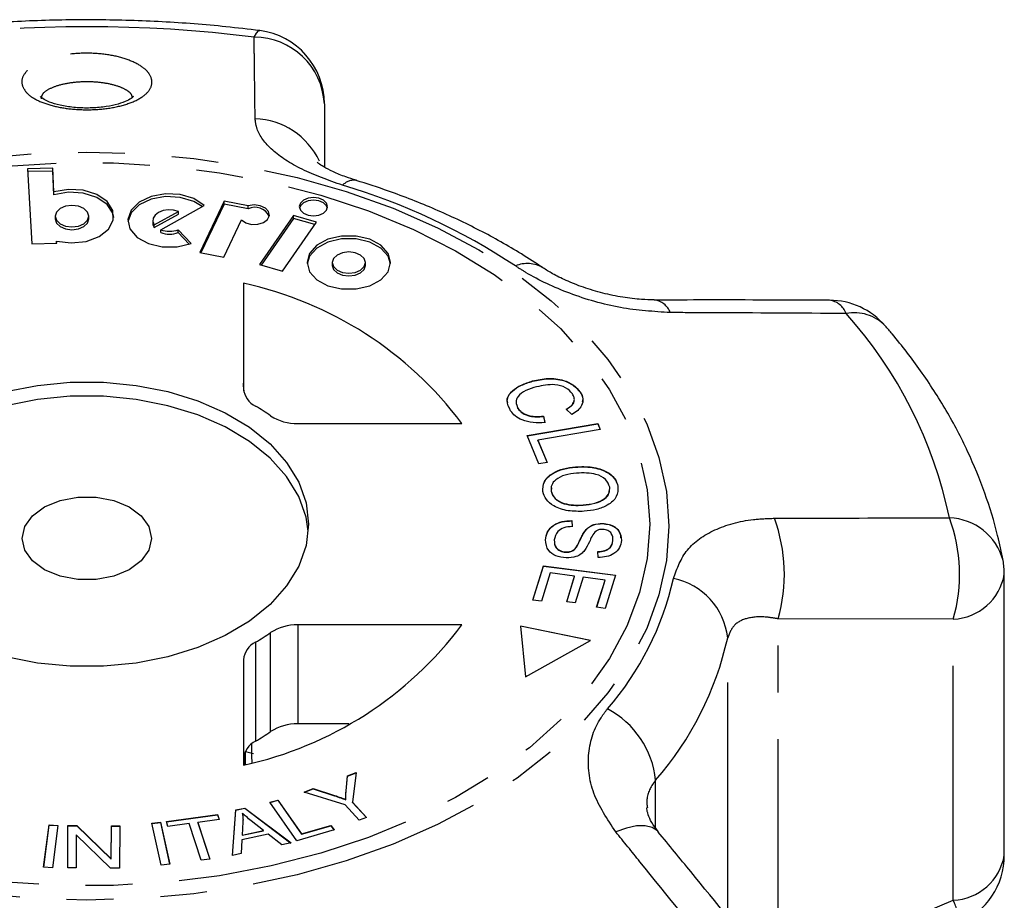
# Model space of a CAD drawing. Extents: x 9 to 411, y 34 to 237.
# Drawn here: x 176 to 203, y 210 to 234 of the extents above; entities that cross this region are included whole.
import ezdxf

# ---------------------------------------------------------------- set-up
doc = ezdxf.new("R2010")
doc.units = 0
doc.linetypes.add('PHANTOM', pattern=[12.7, 6.35, -1.27, 1.27, -1.27, 1.27, -1.27])
doc.layers.get('0').update_dxf_attribs({"linetype": 'CONTINUOUS'})

msp = doc.modelspace()

# ---------------------------------------------------------------- linework, layer by layer
at = {"color": 7, "linetype": 'CONTINUOUS'}
for p, q in [((184.239, 231.957), (184.239, 230.244)), ((176.885, 230.214), (176.207, 230.199)), ((176.207, 230.199), (176.318, 228.166)), ((176.885, 230.138), (176.212, 230.123)), ((176.92, 229.573), (176.885, 230.214)), ((176.885, 230.138), (176.885, 230.214)), ((176.92, 229.496), (176.885, 230.138)), ((176.92, 229.496), (176.92, 229.573)), ((181.528, 229.322), (180.867, 227.932)), ((181.528, 229.245), (180.9, 227.926)), ((182.173, 229.195), (181.528, 229.322)), ((181.528, 229.245), (181.528, 229.322)), ((182.173, 229.119), (181.528, 229.245)), ((179.636, 228.682), (180.287, 229.046)), ((179.636, 228.605), (180.287, 228.969)), ((179.814, 228.55), (180.986, 229.206)), ((180.287, 228.969), (180.287, 229.046)), ((182.173, 229.119), (182.173, 229.195)), ((176.956, 228.917), (176.956, 228.841)), ((177.86, 228.841), (177.86, 228.917)), ((179.598, 228.798), (179.598, 228.722)), ((179.636, 228.605), (179.636, 228.682)), ((181.516, 227.805), (181.996, 228.813)), ((183.404, 228.932), (182.485, 227.604)), ((183.404, 228.855), (182.529, 227.592)), ((183.104, 227.427), (184.024, 228.755)), ((184.024, 228.755), (183.404, 228.932)), ((183.404, 228.855), (183.404, 228.932)), ((183.98, 228.691), (183.404, 228.855)), ((179.814, 228.474), (179.814, 228.55)), ((180.632, 228.175), (180.283, 228.549)), ((180.283, 228.472), (180.283, 228.549)), ((180.579, 228.156), (180.283, 228.472)), ((176.318, 228.166), (176.996, 228.181)), ((176.996, 228.181), (176.992, 228.242)), ((176.992, 228.181), (176.992, 228.242)), ((180.867, 227.932), (181.516, 227.805)), ((184.454, 227.661), (184.454, 227.584)), ((185.349, 227.584), (185.349, 227.661)), ((182.485, 227.604), (183.104, 227.427)), ((182.052, 227.099), (182.052, 224.245)), ((189.875, 224.447), (189.875, 224.454)), ((182.057, 224.183), (182.052, 224.397)), ((191.163, 224.147), (191.163, 224.154)), ((189.441, 223.828), (189.479, 223.707)), ((189.479, 223.707), (189.479, 223.715)), ((190.937, 223.549), (190.781, 223.686)), ((190.167, 223.499), (190.208, 223.328)), ((190.167, 223.491), (190.167, 223.499)), ((190.167, 223.491), (190.208, 223.32)), ((183.521, 223.301), (187.961, 223.301)), ((189.729, 222.975), (191.638, 223.299)), ((189.732, 222.968), (191.638, 223.292)), ((191.705, 223.137), (190.021, 222.851)), ((191.638, 223.299), (191.705, 223.137)), ((191.638, 223.292), (191.638, 223.299)), ((191.638, 223.292), (191.702, 223.137)), ((190.045, 222.208), (189.729, 222.975)), ((190.021, 222.851), (190.27, 222.247)), ((190.021, 222.844), (190.021, 222.851)), ((190.021, 222.844), (190.267, 222.246)), ((190.27, 222.247), (190.045, 222.208)), ((191.041, 222.122), (191.041, 222.129)), ((190.387, 221.563), (190.377, 221.465)), ((192.187, 221.592), (192.187, 221.599)), ((190.377, 221.465), (190.377, 221.472)), ((191.243, 221.089), (191.243, 221.096)), ((190.938, 220.672), (190.948, 220.513)), ((190.938, 220.664), (190.938, 220.672)), ((190.938, 220.664), (190.948, 220.505)), ((191.322, 220.422), (191.322, 220.43)), ((191.768, 220.59), (191.768, 220.597)), ((190.227, 220.142), (190.227, 220.15)), ((192.048, 220.124), (192.048, 220.132)), ((190.775, 219.816), (190.775, 219.824)), ((191.651, 219.671), (191.644, 219.834)), ((189.884, 218.516), (190.174, 219.449)), ((189.886, 218.516), (190.174, 219.442)), ((190.174, 219.449), (192.119, 219.199)), ((190.174, 219.442), (190.174, 219.449)), ((190.174, 219.442), (192.117, 219.192)), ((190.352, 219.255), (190.113, 218.487)), ((191.014, 219.169), (190.352, 219.255)), ((190.799, 218.477), (191.014, 219.169)), ((190.801, 218.477), (191.014, 219.162)), ((191.014, 219.162), (191.014, 219.169)), ((191.242, 219.14), (191.027, 218.448)), ((191.838, 219.063), (191.242, 219.14)), ((192.119, 219.199), (191.838, 218.295)), ((202.645, 211.613), (202.645, 219.225)), ((191.608, 218.325), (191.838, 219.063)), ((191.611, 218.324), (191.838, 219.056)), ((191.838, 219.056), (191.838, 219.063)), ((190.113, 218.487), (189.884, 218.516)), ((191.027, 218.448), (190.799, 218.477)), ((191.838, 218.295), (191.608, 218.325)), ((187.961, 217.849), (183.521, 217.849)), ((191.441, 217.429), (189.552, 217.817)), ((189.552, 217.817), (189.688, 216.44)), ((191.431, 217.424), (189.553, 217.81)), ((189.688, 216.44), (191.441, 217.429)), ((182.052, 216.905), (182.052, 214.051)), ((184.899, 215.168), (183.521, 215.168)), ((182.074, 214.057), (182.068, 214.338)), ((182.101, 214.417), (182.323, 214.369)), ((184.828, 213.359), (184.863, 213.761)), ((184.828, 213.351), (184.863, 213.753)), ((184.863, 213.761), (185.1, 213.849)), ((184.863, 213.753), (185.099, 213.841)), ((184.863, 213.753), (184.863, 213.761)), ((185.1, 213.849), (185.002, 213.05)), ((183.691, 213.322), (183.939, 213.414)), ((184.799, 212.974), (183.691, 213.322)), ((183.702, 213.319), (183.939, 213.407)), ((183.939, 213.414), (184.511, 213.23)), ((183.939, 213.407), (183.939, 213.414)), ((183.939, 213.407), (184.511, 213.222)), ((182.766, 213.044), (182.98, 213.106)), ((183.493, 212.003), (182.766, 213.044)), ((182.77, 213.037), (182.98, 213.098)), ((182.98, 213.106), (183.622, 212.188)), ((182.98, 213.098), (182.98, 213.106)), ((182.98, 213.098), (183.622, 212.18)), ((185.177, 212.556), (184.799, 212.974)), ((184.818, 213.114), (184.818, 213.121)), ((185.002, 213.05), (185.381, 212.632)), ((185.002, 213.043), (185.002, 213.05)), ((185.002, 213.043), (185.376, 212.63)), ((179.963, 212.523), (181.35, 212.711)), ((179.965, 212.516), (181.35, 212.703)), ((181.35, 212.711), (181.394, 212.578)), ((181.35, 212.703), (181.35, 212.711)), ((181.35, 212.703), (181.392, 212.578)), ((181.752, 211.605), (181.846, 212.837)), ((181.753, 211.605), (181.846, 212.83)), ((181.846, 212.837), (182.089, 212.888)), ((181.846, 212.83), (182.089, 212.881)), ((181.846, 212.83), (181.846, 212.837)), ((182.021, 212.739), (182.021, 212.747)), ((182.089, 212.888), (183.344, 211.942)), ((182.089, 212.881), (182.089, 212.888)), ((182.089, 212.881), (183.336, 211.94)), ((176.641, 211.286), (176.788, 212.433)), ((176.642, 211.286), (176.788, 212.425)), ((176.788, 212.433), (177.024, 212.42)), ((176.788, 212.425), (176.788, 212.433)), ((176.788, 212.425), (177.023, 212.413)), ((177.024, 212.42), (176.877, 211.273)), ((179.573, 212.482), (179.807, 212.502)), ((179.818, 211.345), (179.573, 212.482)), ((179.575, 212.474), (179.807, 212.495)), ((179.807, 212.502), (180.052, 211.366)), ((179.807, 212.495), (179.807, 212.502)), ((179.807, 212.495), (180.05, 211.366)), ((180.006, 212.39), (179.963, 212.523)), ((180.583, 212.468), (180.006, 212.39)), ((180.908, 211.476), (180.583, 212.468)), ((181.394, 212.578), (180.815, 212.5)), ((180.815, 212.5), (181.14, 211.507)), ((180.815, 212.492), (180.815, 212.5)), ((180.815, 212.492), (181.138, 211.507)), ((182.036, 212.518), (182.013, 212.158)), ((182.59, 212.28), (182.257, 212.545)), ((185.381, 212.632), (185.177, 212.556)), ((177.291, 211.265), (177.297, 212.412)), ((177.291, 211.265), (177.297, 212.404)), ((177.297, 212.412), (177.539, 212.412)), ((177.297, 212.404), (177.297, 212.412)), ((177.297, 212.404), (177.539, 212.404)), ((177.522, 212.166), (177.517, 211.265)), ((178.454, 211.263), (177.522, 212.166)), ((177.539, 212.412), (178.471, 211.509)), ((177.539, 212.404), (177.539, 212.412)), ((177.539, 212.404), (178.471, 211.501)), ((178.471, 211.509), (178.476, 212.41)), ((178.471, 211.501), (178.476, 212.402)), ((178.476, 212.41), (178.703, 212.409)), ((178.476, 212.402), (178.476, 212.41)), ((178.476, 212.402), (178.703, 212.401)), ((178.703, 212.409), (178.696, 211.262)), ((182.72, 212.177), (182.009, 212.026)), ((182.013, 212.158), (182.59, 212.28)), ((182.013, 212.15), (182.59, 212.273)), ((182.013, 212.15), (182.013, 212.158)), ((182.59, 212.273), (182.59, 212.28)), ((183.088, 211.888), (182.72, 212.177)), ((184.505, 212.295), (183.493, 212.003)), ((183.622, 212.188), (184.419, 212.418)), ((183.622, 212.18), (184.419, 212.411)), ((183.622, 212.18), (183.622, 212.188)), ((184.419, 212.418), (184.505, 212.295)), ((184.419, 212.411), (184.419, 212.418)), ((184.419, 212.411), (184.501, 212.294)), ((182.009, 212.026), (181.991, 211.656)), ((183.344, 211.942), (183.088, 211.888)), ((181.991, 211.656), (181.752, 211.605)), ((178.471, 211.501), (178.471, 211.509)), ((180.052, 211.366), (179.818, 211.345)), ((181.14, 211.507), (180.908, 211.476)), ((176.877, 211.273), (176.641, 211.286)), ((177.517, 211.265), (177.291, 211.265)), ((178.696, 211.262), (178.454, 211.263))]:
    msp.add_line(p, q, dxfattribs=at)
at = {"color": 8, "linetype": 'PHANTOM'}
for p, q in [((191.066, 219.957), (191.066, 219.964)), ((183.521, 217.849), (183.521, 215.168)), ((196.522, 208.401), (196.522, 218.011)), ((201.263, 218.003), (196.522, 218.011)), ((201.263, 210.39), (201.263, 218.003)), ((182.784, 214.96), (182.784, 217.641)), ((195.157, 209.94), (195.157, 217.499)), ((182.376, 217.379), (182.376, 214.697)), ((193.206, 212.347), (193.206, 213.64)), ((184.511, 213.222), (184.511, 213.23)), ((184.828, 213.351), (184.828, 213.359)), ((196.522, 208.401), (201.263, 210.39))]:
    msp.add_line(p, q, dxfattribs=at)
at = {"color": 8, "linetype": 'PHANTOM', "flags": 128}
for points in [[(182.339, 233.763), (182.398, 233.873), (182.453, 233.932), (182.49, 233.941)], [(162.057, 220.523), (162.124, 221.457), (162.325, 222.384), (162.658, 223.294), (163.121, 224.181), (163.709, 225.037), (164.417, 225.854), (165.239, 226.625), (166.169, 227.345), (167.198, 228.006), (168.317, 228.604), (169.518, 229.133), (170.789, 229.588), (172.12, 229.966), (173.5, 230.263), (174.916, 230.477), (176.358, 230.606), (177.811, 230.649), (179.265, 230.606), (180.706, 230.477), (182.123, 230.263), (183.502, 229.966), (184.834, 229.588), (186.105, 229.133), (187.305, 228.604), (188.425, 228.006), (189.454, 227.345), (190.383, 226.625), (191.206, 225.854), (191.914, 225.037), (192.502, 224.181), (192.964, 223.294), (193.297, 222.384), (193.498, 221.457), (193.566, 220.523), (193.498, 219.588), (193.297, 218.662), (192.964, 217.751), (192.502, 216.865), (191.914, 216.009), (191.206, 215.192), (190.383, 214.42), (189.454, 213.7), (188.425, 213.039), (187.305, 212.441), (186.105, 211.913), (184.834, 211.458), (183.502, 211.08), (182.123, 210.783), (180.706, 210.568), (179.265, 210.439), (177.811, 210.396), (176.358, 210.439), (174.916, 210.568), (173.5, 210.783), (172.12, 211.08), (170.789, 211.458), (169.518, 211.913), (168.317, 212.441), (167.198, 213.039), (166.169, 213.7), (165.239, 214.42), (164.417, 215.192), (163.709, 216.009), (163.121, 216.865), (162.658, 217.751), (162.325, 218.662), (162.124, 219.588), (162.057, 220.523)], [(162.575, 220.575), (162.644, 221.506), (162.85, 222.428), (163.192, 223.334), (163.666, 224.215), (164.268, 225.063), (164.993, 225.87), (165.834, 226.629), (166.784, 227.334), (167.833, 227.977), (168.973, 228.553), (170.193, 229.057), (171.482, 229.484), (172.828, 229.83), (174.219, 230.093), (175.643, 230.269), (177.086, 230.358), (178.536, 230.358), (179.98, 230.269), (181.403, 230.093), (182.795, 229.83), (184.141, 229.484), (185.43, 229.057), (186.649, 228.553), (187.789, 227.977), (188.839, 227.334), (189.788, 226.629), (190.629, 225.87), (191.354, 225.063), (191.957, 224.215), (192.431, 223.334), (192.773, 222.428), (192.979, 221.506), (193.048, 220.575), (192.979, 219.644), (192.773, 218.721), (192.431, 217.816), (191.957, 216.935), (191.354, 216.087), (190.629, 215.28), (189.788, 214.521), (188.839, 213.816), (187.789, 213.173), (186.649, 212.597), (185.43, 212.093), (184.141, 211.666), (182.795, 211.32), (181.403, 211.057), (179.98, 210.881), (178.536, 210.792), (177.086, 210.792), (175.643, 210.881), (174.219, 211.057), (172.828, 211.32), (171.482, 211.666), (170.193, 212.093), (168.973, 212.597), (167.833, 213.173), (166.784, 213.816), (165.834, 214.521), (164.993, 215.28), (164.268, 216.087), (163.666, 216.935), (163.192, 217.816), (162.85, 218.721), (162.644, 219.644), (162.575, 220.575)], [(193.28, 212.241), (193.254, 212.269), (193.112, 212.364), (192.92, 212.409), (192.687, 212.404), (192.419, 212.348), (192.127, 212.244)]]:
    msp.add_lwpolyline(points, dxfattribs=at)
at = {"color": 7, "linetype": 'CONTINUOUS', "flags": 128}
for points in [[(176.992, 228.242), (177.39, 228.191), (177.79, 228.233), (178.14, 228.364), (178.397, 228.565), (178.527, 228.812), (178.513, 229.073), (178.357, 229.313), (178.079, 229.503), (177.715, 229.617), (177.311, 229.641), (176.92, 229.573)], [(178.537, 228.879), (178.513, 228.996), (178.357, 229.236), (178.079, 229.426), (177.715, 229.54), (177.311, 229.565), (176.92, 229.496)], [(180.986, 229.206), (180.704, 229.391), (180.34, 229.501), (179.938, 229.521), (179.551, 229.45), (179.227, 229.296), (179.007, 229.079), (178.92, 228.826), (178.977, 228.569), (179.17, 228.342), (179.475, 228.173), (179.853, 228.083), (180.256, 228.084), (180.632, 228.175)], [(180.933, 229.176), (180.704, 229.314), (180.34, 229.424), (179.938, 229.445), (179.551, 229.373), (179.227, 229.219), (179.007, 229.002), (178.921, 228.76)], [(181.996, 228.813), (182.114, 228.735), (182.271, 228.695), (182.441, 228.698), (182.594, 228.746), (182.704, 228.829), (182.752, 228.933), (182.731, 229.041), (182.643, 229.135), (182.505, 229.198), (182.338, 229.219), (182.173, 229.195)], [(184.328, 229.175), (184.299, 229.27), (184.216, 229.35), (184.091, 229.403), (183.944, 229.422), (183.797, 229.403), (183.672, 229.35), (183.589, 229.27), (183.56, 229.175), (183.589, 229.081), (183.672, 229.001), (183.797, 228.947), (183.944, 228.928), (184.091, 228.947), (184.216, 229.001), (184.299, 229.081), (184.328, 229.175)], [(184.324, 229.137), (184.299, 229.193), (184.216, 229.273), (184.091, 229.327), (183.944, 229.346), (183.797, 229.327), (183.672, 229.273), (183.589, 229.193), (183.564, 229.137)], [(177.86, 228.917), (177.826, 229.029), (177.728, 229.123), (177.581, 229.186), (177.408, 229.208), (177.235, 229.186), (177.088, 229.123), (176.99, 229.029), (176.956, 228.917), (176.99, 228.806), (177.088, 228.712), (177.235, 228.649), (177.408, 228.627), (177.581, 228.649), (177.728, 228.712), (177.826, 228.806), (177.86, 228.917)], [(180.287, 229.046), (180.155, 229.081), (180.013, 229.088), (179.874, 229.066), (179.753, 229.017), (179.662, 228.947), (179.609, 228.862), (179.6, 228.771), (179.636, 228.682)], [(176.956, 228.841), (176.99, 228.73), (177.088, 228.635), (177.235, 228.572), (177.408, 228.55), (177.581, 228.572), (177.728, 228.635), (177.826, 228.73), (177.86, 228.841)], [(179.598, 228.722), (179.6, 228.694), (179.636, 228.605)], [(186.032, 227.661), (185.963, 227.909), (185.767, 228.128), (185.466, 228.29), (185.097, 228.376), (184.705, 228.376), (184.336, 228.29), (184.035, 228.128), (183.839, 227.909), (183.771, 227.661), (183.839, 227.412), (184.035, 227.194), (184.336, 227.032), (184.705, 226.945), (185.097, 226.945), (185.466, 227.032), (185.767, 227.194), (185.963, 227.412), (186.032, 227.661)], [(186.03, 227.623), (185.963, 227.833), (185.767, 228.051), (185.466, 228.214), (185.097, 228.3), (184.705, 228.3), (184.336, 228.214), (184.035, 228.051), (183.839, 227.833), (183.772, 227.623)], [(185.349, 227.661), (185.315, 227.771), (185.218, 227.864), (185.072, 227.927), (184.901, 227.949), (184.73, 227.927), (184.585, 227.864), (184.488, 227.771), (184.454, 227.661), (184.488, 227.551), (184.585, 227.457), (184.73, 227.395), (184.901, 227.373), (185.072, 227.395), (185.218, 227.457), (185.315, 227.551), (185.349, 227.661)], [(184.454, 227.584), (184.488, 227.474), (184.585, 227.381), (184.73, 227.318), (184.901, 227.297), (185.072, 227.318), (185.218, 227.381), (185.315, 227.474), (185.349, 227.584), (185.349, 227.584)], [(175.619, 224.165), (176.476, 224.335), (177.363, 224.421), (178.26, 224.421), (179.146, 224.335), (180.003, 224.165), (180.811, 223.915), (181.552, 223.59), (182.21, 223.198), (182.769, 222.748), (183.217, 222.248), (183.545, 221.712), (183.744, 221.15), (183.811, 220.575), (183.744, 220), (183.545, 219.438), (183.217, 218.902), (182.769, 218.402), (182.21, 217.952), (181.552, 217.56), (180.811, 217.235), (180.003, 216.985), (179.146, 216.815), (178.26, 216.729), (177.363, 216.729), (176.476, 216.815), (175.619, 216.985)], [(183.804, 220.383), (183.744, 220.767), (183.545, 221.329), (183.217, 221.865), (182.769, 222.364), (182.21, 222.815), (181.552, 223.207), (180.811, 223.532), (180.003, 223.782), (179.146, 223.952), (178.26, 224.038), (177.363, 224.038), (176.476, 223.952), (175.619, 223.782), (174.811, 223.532), (174.07, 223.207), (173.413, 222.815), (172.854, 222.364), (172.405, 221.865), (172.078, 221.329), (171.878, 220.767), (171.819, 220.383)], [(179.561, 220.192), (179.49, 219.875), (179.283, 219.584), (178.957, 219.342), (178.538, 219.169), (178.06, 219.078), (177.562, 219.078), (177.084, 219.169), (176.665, 219.342), (176.339, 219.584), (176.132, 219.875), (176.061, 220.192), (176.132, 220.509), (176.339, 220.8), (176.665, 221.042), (177.084, 221.215), (177.562, 221.305), (178.06, 221.305), (178.538, 221.215), (178.957, 221.042), (179.283, 220.8), (179.49, 220.509), (179.561, 220.192)]]:
    msp.add_lwpolyline(points, dxfattribs=at)
at = {"color": 8, "linetype": 'PHANTOM'}
for centre, radius, start, end in [((177.811, 197.694), 36.353, 82.845, 97.155), ((182.341, 231.863), 1.9, 2.8359, 90.0677), ((182.3, 229.564), 1.991, 25.0041, 88.0899), ((185.037, 229.485), 0.404, 81.1809, 138.4692), ((179.677, 212.828), 17.665, 56.5695, 73.3642), ((189.729, 226.799), 0.835, 59.1521, 112.5427), ((193.108, 226.122), 0.529, 20.2799, 84.0962), ((197.847, 226.099), 0.545, 19.5718, 82.9759), ((198.578, 225.121), 1.181, 44.4939, 100.6329), ((189.544, 218.349), 11.859, 11.655, 41.9768), ((192.311, 219.219), 4.381, 344.001, 20.2684), ((197.093, 219.218), 4.343, 343.7577, 20.5918), ((201.108, 219.19), 1.556, 15.09, 88.142), ((185.814, 220.868), 8.069, 318.9862, 347.3819), ((193.318, 217.292), 1.851, 6.4378, 78.4708), ((201.196, 219.471), 1.47, 272.6182, 350.3816), ((186.554, 219.425), 8.816, 318.9862, 347.382), ((190.764, 213.399), 2.454, 5.6441, 62.3667), ((201.196, 211.858), 1.47, 272.618, 350.3818), ((199.925, 209.72), 1.496, 1.8869, 26.6038)]:
    msp.add_arc(centre, radius, start, end, dxfattribs=at)
at = {"color": 7, "linetype": 'CONTINUOUS'}
for centre, radius, start, end in [((182.239, 231.957), 2, 0, 82.812), ((182.352, 228.706), 0.45, 27.9139, 113.4303), ((180.05, 229.176), 0.669, 249.2769, 290.3739), ((180.05, 229.099), 0.669, 249.2772, 290.3754), ((179.922, 217.291), 10.037, 36.7847, 77.7504), ((197.908, 224.64), 2, 40.8901, 89.832), ((182.627, 224.291), 0.577, 184.5447, 244.1791), ((179.209, 218.396), 6.239, 55.0388, 59.4966), ((183.491, 224.605), 1.304, 237.1585, 271.2905), ((200.645, 219.225), 2, 0, 10.661), ((179.922, 223.859), 10.037, 282.2495, 323.2152), ((183.491, 216.545), 1.304, 88.7085, 122.8414), ((179.213, 222.748), 6.232, 300.5008, 304.9638), ((182.627, 216.859), 0.577, 115.8219, 175.4543), ((183.491, 213.864), 1.304, 88.7095, 122.8415), ((179.211, 220.07), 6.235, 300.502, 304.9625), ((182.627, 214.178), 0.577, 115.8209, 175.4553), ((200.645, 211.613), 2, 292.8136, 0)]:
    msp.add_arc(centre, radius, start, end, dxfattribs=at)
for centre, major_axis, ratio, start_param, end_param in [((169.086, 786.929), (-17.451, 765.971), 0.000289, 3.867597, 3.868601), ((177.811, 394.453), (-13.499, 592.533), 0.000333, 4.403037, 4.403659)]:
    msp.add_ellipse(centre, major_axis=major_axis, ratio=ratio, start_param=start_param, end_param=end_param, dxfattribs=at)
for points, knots in [([(182.49, 233.941), (182.186, 233.977), (181.31, 234.081), (179.849, 234.191), (178.108, 234.246), (176.367, 234.218), (174.704, 234.12), (173.632, 233.998), (173.133, 233.941)], [0, 0, 0, 0, 0.098469, 0.283469, 0.468456, 0.653442, 0.838456, 1, 1, 1, 1]), ([(179.075, 232.157), (179.075, 232.158), (179.08, 232.173), (179.05, 232.122), (178.909, 232.04), (178.664, 231.947), (178.336, 231.876), (177.952, 231.84), (177.547, 231.847), (177.168, 231.896), (176.852, 231.98), (176.642, 232.077), (176.571, 232.134), (176.549, 232.156), (176.548, 232.157), (176.548, 232.158)], [0, 0, 0, 0, 0.005885, 0.089627, 0.176934, 0.269475, 0.364912, 0.465052, 0.566053, 0.666771, 0.766083, 0.863094, 0.945293, 0.955205, 1, 1, 1, 1]), ([(185.106, 229.887), (185.008, 229.917), (184.774, 229.989), (184.467, 230.119), (184.216, 230.252), (184.075, 230.346), (184.032, 230.392), (184.042, 230.379), (184.043, 230.378)], [0, 0, 0, 0, 0.158062, 0.377225, 0.605413, 0.801943, 0.988236, 1, 1, 1, 1]), ([(190.153, 227.519), (189.961, 227.644), (189.416, 228.002), (188.454, 228.541), (187.25, 229.11), (186.125, 229.555), (185.392, 229.791), (185.099, 229.885)], [0, 0, 0, 0, 0.12879, 0.366514, 0.604333, 0.842185, 1, 1, 1, 1]), ([(193.164, 226.653), (193.053, 226.654), (192.788, 226.655), (192.312, 226.714), (191.777, 226.825), (191.251, 226.982), (190.792, 227.165), (190.413, 227.352), (190.24, 227.465), (190.157, 227.518)], [0, 0, 0, 0, 0.111614, 0.268252, 0.427931, 0.587211, 0.74235, 0.877885, 1, 1, 1, 1]), ([(197.913, 226.639), (196.807, 226.643), (195.226, 226.65), (193.641, 226.645), (193.166, 226.643)], [0, 0, 0, 0, 0.700217, 1, 1, 1, 1]), ([(202.61, 219.595), (202.564, 219.819), (202.437, 220.433), (202.134, 221.423), (201.67, 222.555), (201.089, 223.661), (200.404, 224.722), (199.824, 225.477), (199.483, 225.875), (199.42, 225.949)], [0, 0, 0, 0, 0.098949, 0.270918, 0.44352, 0.617289, 0.79238, 0.961248, 1, 1, 1, 1]), ([(189.208, 223.859), (189.201, 223.877), (189.157, 223.986), (189.3, 224.175), (189.563, 224.345), (189.771, 224.413), (189.875, 224.447)], [0, 0, 0, 0, 0.071753, 0.430291, 0.714967, 1, 1, 1, 1]), ([(189.282, 223.646), (189.234, 223.738), (189.138, 223.919), (189.292, 224.182), (189.565, 224.353), (189.772, 224.42), (189.875, 224.454)], [0, 0, 0, 0, 0.280001, 0.558101, 0.778913, 1, 1, 1, 1]), ([(189.875, 224.454), (190.012, 224.484), (190.287, 224.543), (190.699, 224.496), (191.002, 224.348), (191.109, 224.219), (191.163, 224.154)], [0, 0, 0, 0, 0.280471, 0.559478, 0.779575, 1, 1, 1, 1]), ([(189.875, 224.447), (190.012, 224.476), (190.287, 224.536), (190.699, 224.488), (191.002, 224.34), (191.109, 224.211), (191.163, 224.147)], [0, 0, 0, 0, 0.280471, 0.559479, 0.779576, 1, 1, 1, 1]), ([(189.981, 224.295), (189.883, 224.265), (189.687, 224.204), (189.469, 224.058), (189.406, 223.874), (189.455, 223.768), (189.479, 223.715)], [0, 0, 0, 0, 0.281119, 0.560374, 0.779894, 1, 1, 1, 1]), ([(190.955, 224.102), (190.903, 224.163), (190.798, 224.287), (190.414, 224.387), (190.145, 224.33), (189.981, 224.295)], [0, 0, 0, 0, 0.280411, 0.559607, 1, 1, 1, 1]), ([(191.163, 224.154), (191.195, 224.095), (191.258, 223.975), (191.223, 223.796), (191.107, 223.65), (190.994, 223.583), (190.937, 223.549)], [0, 0, 0, 0, 0.280112, 0.559454, 0.779569, 1, 1, 1, 1]), ([(191.163, 224.147), (191.2, 224.087), (191.253, 224.001), (191.228, 223.911), (191.221, 223.884)], [0, 0, 0, 0, 0.696455, 1, 1, 1, 1]), ([(190.781, 223.686), (190.83, 223.716), (190.929, 223.776), (191.008, 223.891), (191.009, 224.005), (190.973, 224.069), (190.955, 224.102)], [0, 0, 0, 0, 0.280482, 0.559558, 0.779558, 1, 1, 1, 1]), ([(190.781, 223.679), (190.829, 223.709), (190.925, 223.769), (190.999, 223.853), (190.998, 223.9), (190.998, 223.903)], [0, 0, 0, 0, 0.483545, 0.964671, 1, 1, 1, 1]), ([(190.208, 223.328), (190.101, 223.322), (189.888, 223.31), (189.602, 223.381), (189.395, 223.501), (189.32, 223.598), (189.282, 223.646)], [0, 0, 0, 0, 0.280225, 0.559556, 0.779628, 1, 1, 1, 1]), ([(189.479, 223.715), (189.517, 223.67), (189.591, 223.582), (189.839, 223.481), (190.042, 223.492), (190.167, 223.499)], [0, 0, 0, 0, 0.280858, 0.561164, 1, 1, 1, 1]), ([(189.479, 223.707), (189.517, 223.663), (189.591, 223.574), (189.839, 223.473), (190.042, 223.484), (190.167, 223.491)], [0, 0, 0, 0, 0.280862, 0.561165, 1, 1, 1, 1]), ([(190.154, 221.456), (190.155, 221.549), (190.156, 221.735), (190.392, 221.958), (190.708, 222.087), (190.93, 222.115), (191.041, 222.129)], [0, 0, 0, 0, 0.2795958, 0.5587743, 0.7792972, 1, 1, 1, 1]), ([(190.154, 221.448), (190.155, 221.541), (190.156, 221.727), (190.392, 221.95), (190.708, 222.079), (190.93, 222.108), (191.041, 222.122)], [0, 0, 0, 0, 0.279596, 0.558776, 0.779298, 1, 1, 1, 1]), ([(191.041, 222.129), (191.191, 222.134), (191.489, 222.142), (191.875, 222.02), (192.12, 221.822), (192.165, 221.674), (192.187, 221.599)], [0, 0, 0, 0, 0.280573, 0.559581, 0.779585, 1, 1, 1, 1]), ([(191.041, 222.122), (191.191, 222.126), (191.489, 222.135), (191.875, 222.012), (192.12, 221.814), (192.165, 221.666), (192.187, 221.592)], [0, 0, 0, 0, 0.280572, 0.55958, 0.779587, 1, 1, 1, 1]), ([(191.066, 221.957), (190.96, 221.945), (190.747, 221.921), (190.505, 221.797), (190.372, 221.636), (190.375, 221.527), (190.377, 221.472)], [0, 0, 0, 0, 0.280599, 0.559798, 0.779803, 1, 1, 1, 1]), ([(191.963, 221.582), (191.936, 221.653), (191.881, 221.796), (191.547, 221.975), (191.249, 221.964), (191.066, 221.957)], [0, 0, 0, 0, 0.280207, 0.559769, 1, 1, 1, 1]), ([(191.243, 221.096), (191.351, 221.109), (191.568, 221.133), (191.827, 221.25), (191.965, 221.415), (191.964, 221.526), (191.963, 221.582)], [0, 0, 0, 0, 0.280768, 0.560043, 0.779933, 1, 1, 1, 1]), ([(192.187, 221.599), (192.186, 221.504), (192.184, 221.315), (191.939, 221.088), (191.611, 220.963), (191.384, 220.937), (191.271, 220.924)], [0, 0, 0, 0, 0.279579, 0.558565, 0.779098, 1, 1, 1, 1]), ([(191.271, 220.924), (191.124, 220.922), (190.832, 220.917), (190.454, 221.04), (190.225, 221.239), (190.178, 221.383), (190.154, 221.456)], [0, 0, 0, 0, 0.2803425, 0.5595221, 0.7796425, 1, 1, 1, 1]), ([(190.377, 221.472), (190.402, 221.403), (190.454, 221.263), (190.707, 221.132), (190.983, 221.086), (191.156, 221.093), (191.243, 221.096)], [0, 0, 0, 0, 0.279201, 0.558293, 0.778858, 1, 1, 1, 1]), ([(190.377, 221.465), (190.402, 221.395), (190.454, 221.256), (190.707, 221.124), (190.983, 221.078), (191.156, 221.085), (191.243, 221.089)], [0, 0, 0, 0, 0.279199, 0.558291, 0.778856, 1, 1, 1, 1]), ([(191.243, 221.089), (191.352, 221.101), (191.568, 221.125), (191.823, 221.243), (191.948, 221.377), (191.951, 221.456), (191.952, 221.479)], [0, 0, 0, 0, 0.321797, 0.641885, 0.893901, 1, 1, 1, 1]), ([(190.227, 220.15), (190.237, 220.223), (190.259, 220.368), (190.417, 220.552), (190.67, 220.658), (190.849, 220.667), (190.938, 220.672)], [0, 0, 0, 0, 0.281037, 0.560148, 0.779952, 1, 1, 1, 1]), ([(190.227, 220.142), (190.237, 220.215), (190.259, 220.361), (190.417, 220.544), (190.67, 220.65), (190.849, 220.66), (190.938, 220.664)], [0, 0, 0, 0, 0.281037, 0.560149, 0.779951, 1, 1, 1, 1]), ([(190.948, 220.513), (190.87, 220.506), (190.715, 220.492), (190.51, 220.356), (190.48, 220.228), (190.462, 220.15)], [0, 0, 0, 0, 0.280973, 0.56012, 1, 1, 1, 1]), ([(191.066, 219.964), (191.095, 220.017), (191.143, 220.104), (191.198, 220.228), (191.249, 220.332), (191.298, 220.397), (191.322, 220.43)], [0, 0, 0, 0, 0.339976, 0.560075, 0.780139, 1, 1, 1, 1]), ([(191.066, 219.957), (191.095, 220.009), (191.143, 220.097), (191.198, 220.22), (191.249, 220.324), (191.298, 220.39), (191.322, 220.422)], [0, 0, 0, 0, 0.33998, 0.560077, 0.78014, 1, 1, 1, 1]), ([(191.322, 220.43), (191.351, 220.457), (191.407, 220.511), (191.555, 220.585), (191.687, 220.593), (191.768, 220.597)], [0, 0, 0, 0, 0.281263, 0.561915, 1, 1, 1, 1]), ([(191.322, 220.422), (191.351, 220.449), (191.407, 220.504), (191.555, 220.577), (191.687, 220.585), (191.768, 220.59)], [0, 0, 0, 0, 0.281263, 0.561916, 1, 1, 1, 1]), ([(191.773, 220.434), (191.735, 220.433), (191.667, 220.431), (191.616, 220.403), (191.593, 220.39)], [0, 0, 0, 0, 0.559382, 1, 1, 1, 1]), ([(191.768, 220.597), (191.829, 220.591), (191.952, 220.578), (192.108, 220.508), (192.263, 220.363), (192.273, 220.227), (192.279, 220.132)], [0, 0, 0, 0, 0.187033, 0.374095, 0.561139, 1, 1, 1, 1]), ([(191.768, 220.59), (191.829, 220.583), (191.952, 220.571), (192.108, 220.501), (192.241, 220.38), (192.251, 220.274), (192.257, 220.208)], [0, 0, 0, 0, 0.216183, 0.4324015, 0.6485943, 1, 1, 1, 1]), ([(192.048, 220.132), (192.049, 220.199), (192.05, 220.3), (191.938, 220.394), (191.849, 220.428), (191.798, 220.432), (191.773, 220.434)], [0, 0, 0, 0, 0.499301, 0.748915, 0.874471, 1, 1, 1, 1]), ([(190.784, 219.661), (190.687, 219.674), (190.492, 219.701), (190.253, 219.886), (190.236, 220.05), (190.227, 220.15)], [0, 0, 0, 0, 0.2798385, 0.5599617, 1, 1, 1, 1]), ([(190.462, 220.15), (190.466, 220.078), (190.471, 219.969), (190.593, 219.866), (190.692, 219.831), (190.747, 219.826), (190.775, 219.824)], [0, 0, 0, 0, 0.499179, 0.748655, 0.874378, 1, 1, 1, 1]), ([(191.593, 220.39), (191.554, 220.344), (191.474, 220.251), (191.407, 220.067), (191.331, 219.94), (191.285, 219.862)], [0, 0, 0, 0, 0.2788804, 0.5594981, 1, 1, 1, 1]), ([(190.462, 220.143), (190.466, 220.07), (190.471, 219.961), (190.593, 219.858), (190.692, 219.823), (190.747, 219.818), (190.775, 219.816)], [0, 0, 0, 0, 0.499186, 0.748657, 0.874378, 1, 1, 1, 1]), ([(190.775, 219.824), (190.811, 219.825), (190.885, 219.827), (190.998, 219.876), (191.04, 219.931), (191.066, 219.964)], [0, 0, 0, 0, 0.279943, 0.559837, 1, 1, 1, 1]), ([(190.775, 219.816), (190.811, 219.817), (190.885, 219.82), (190.998, 219.869), (191.04, 219.923), (191.066, 219.957)], [0, 0, 0, 0, 0.279945, 0.5598372, 1, 1, 1, 1]), ([(191.644, 219.834), (191.709, 219.839), (191.837, 219.851), (192.018, 219.958), (192.037, 220.066), (192.048, 220.132)], [0, 0, 0, 0, 0.280969, 0.560181, 1, 1, 1, 1]), ([(191.644, 219.826), (191.709, 219.832), (191.837, 219.843), (192.018, 219.95), (192.037, 220.058), (192.048, 220.124)], [0, 0, 0, 0, 0.28097, 0.560184, 1, 1, 1, 1]), ([(192.279, 220.132), (192.268, 220.068), (192.246, 219.941), (192.108, 219.779), (191.886, 219.685), (191.729, 219.676), (191.651, 219.671)], [0, 0, 0, 0, 0.280833, 0.560219, 0.779906, 1, 1, 1, 1]), ([(191.285, 219.862), (191.255, 219.83), (191.195, 219.765), (191.03, 219.675), (190.877, 219.666), (190.784, 219.661)], [0, 0, 0, 0, 0.281428, 0.562063, 1, 1, 1, 1]), ([(184.511, 213.23), (184.569, 213.211), (184.673, 213.176), (184.774, 213.138), (184.818, 213.121)], [0, 0, 0, 0, 0.559987, 1, 1, 1, 1]), ([(184.511, 213.222), (184.569, 213.203), (184.673, 213.168), (184.774, 213.13), (184.818, 213.114)], [0, 0, 0, 0, 0.5599803, 1, 1, 1, 1]), ([(184.818, 213.121), (184.819, 213.166), (184.82, 213.245), (184.826, 213.324), (184.828, 213.359)], [0, 0, 0, 0, 0.560001, 1, 1, 1, 1]), ([(184.818, 213.114), (184.819, 213.158), (184.82, 213.237), (184.826, 213.316), (184.828, 213.351)], [0, 0, 0, 0, 0.560004, 1, 1, 1, 1]), ([(182.021, 212.747), (182.027, 212.704), (182.039, 212.628), (182.037, 212.552), (182.036, 212.518)], [0, 0, 0, 0, 0.559967, 1, 1, 1, 1]), ([(182.257, 212.545), (182.212, 212.582), (182.13, 212.648), (182.054, 212.716), (182.021, 212.747)], [0, 0, 0, 0, 0.560004, 1, 1, 1, 1]), ([(182.021, 212.739), (182.028, 212.696), (182.037, 212.643), (182.036, 212.589), (182.036, 212.577)], [0, 0, 0, 0, 0.790293, 1, 1, 1, 1]), ([(193.285, 212.243), (193.233, 212.309), (193.112, 212.46), (193.012, 212.672), (192.968, 212.834), (192.969, 212.877), (192.969, 212.896)], [0, 0, 0, 0, 0.211799, 0.486574, 0.780603, 1, 1, 1, 1]), ([(196.21, 208.648), (195.526, 209.489), (194.55, 210.69), (193.571, 211.882), (193.277, 212.239)], [0, 0, 0, 0, 0.700271, 1, 1, 1, 1])]:
    msp.add_open_spline(points, degree=3, knots=knots, dxfattribs=at)
at = {"color": 8, "linetype": 'PHANTOM'}
for points, knots in [([(182.366, 231.554), (182.358, 232.126), (182.348, 232.864), (182.341, 233.598), (182.339, 233.763)], [0, 0, 0, 0, 0.775381, 1, 1, 1, 1]), ([(176.151, 232.293), (176.108, 232.364), (176.013, 232.521), (176.095, 232.779), (176.377, 233.025), (176.831, 233.214), (177.389, 233.322), (177.984, 233.34), (178.552, 233.271), (179.038, 233.125), (179.347, 232.945), (179.543, 232.734), (179.606, 232.502), (179.463, 232.24), (179.121, 232.019), (178.625, 231.864), (178.045, 231.791), (177.455, 231.8), (176.912, 231.886), (176.463, 232.04), (176.239, 232.191), (176.161, 232.281), (176.151, 232.293)], [0, 0, 0, 0, 0.046934, 0.103148, 0.159341, 0.214432, 0.267926, 0.320026, 0.371426, 0.423003, 0.475547, 0.507584, 0.56376, 0.61992, 0.676219, 0.731459, 0.784757, 0.836253, 0.887061, 0.938579, 0.991784, 1, 1, 1, 1]), ([(179.04, 232.127), (179.036, 232.159), (179.027, 232.221), (178.899, 232.326), (178.685, 232.433), (178.338, 232.52), (177.935, 232.561), (177.511, 232.55), (177.112, 232.485), (176.794, 232.373), (176.592, 232.235), (176.577, 232.139), (176.57, 232.094)], [0, 0, 0, 0, 0.073604, 0.14006, 0.248154, 0.353081, 0.456784, 0.561673, 0.669927, 0.782601, 0.898885, 1, 1, 1, 1]), ([(184.734, 229.753), (184.348, 229.89), (183.58, 230.163), (182.779, 230.701), (182.411, 231.179), (182.377, 231.463), (182.366, 231.554)], [0, 0, 0, 0, 0.288696, 0.57427, 0.86372, 1, 1, 1, 1]), ([(193.605, 226.305), (193.156, 226.333), (192.252, 226.389), (190.865, 226.796), (189.93, 227.232), (189.505, 227.508), (189.409, 227.57)], [0, 0, 0, 0, 0.303776, 0.611412, 0.912925, 1, 1, 1, 1]), ([(198.36, 226.281), (197.132, 226.288), (195.548, 226.296), (193.961, 226.303), (193.605, 226.305)], [0, 0, 0, 0, 0.7753805, 1, 1, 1, 1]), ([(193.688, 219.105), (193.787, 219.377), (193.985, 219.916), (194.77, 220.461), (195.635, 220.707), (196.23, 220.729), (196.42, 220.736)], [0, 0, 0, 0, 0.288696, 0.574271, 0.863721, 1, 1, 1, 1]), ([(196.42, 220.736), (197.645, 220.74), (199.224, 220.745), (200.804, 220.745), (201.159, 220.745)], [0, 0, 0, 0, 0.775381, 1, 1, 1, 1]), ([(196.522, 218.011), (196.426, 218.028), (196.134, 218.08), (195.707, 218.058), (195.308, 217.881), (195.207, 217.626), (195.157, 217.499)], [0, 0, 0, 0, 0.144251, 0.443472, 0.725512, 1, 1, 1, 1]), ([(192.127, 212.244), (191.899, 212.588), (191.44, 213.281), (191.326, 214.388), (191.572, 215.146), (191.842, 215.495), (191.902, 215.573)], [0, 0, 0, 0, 0.303776, 0.611412, 0.912925, 1, 1, 1, 1]), ([(193.206, 213.64), (193.178, 213.602), (193.048, 213.428), (192.942, 213.171), (192.977, 212.935), (192.983, 212.898)], [0, 0, 0, 0, 0.193187, 0.872105, 1, 1, 1, 1]), ([(195.039, 208.639), (194.286, 209.571), (193.314, 210.773), (192.345, 211.974), (192.127, 212.244)], [0, 0, 0, 0, 0.77538, 1, 1, 1, 1])]:
    msp.add_open_spline(points, degree=3, knots=knots, dxfattribs=at)

doc.saveas('drawing.dxf')
